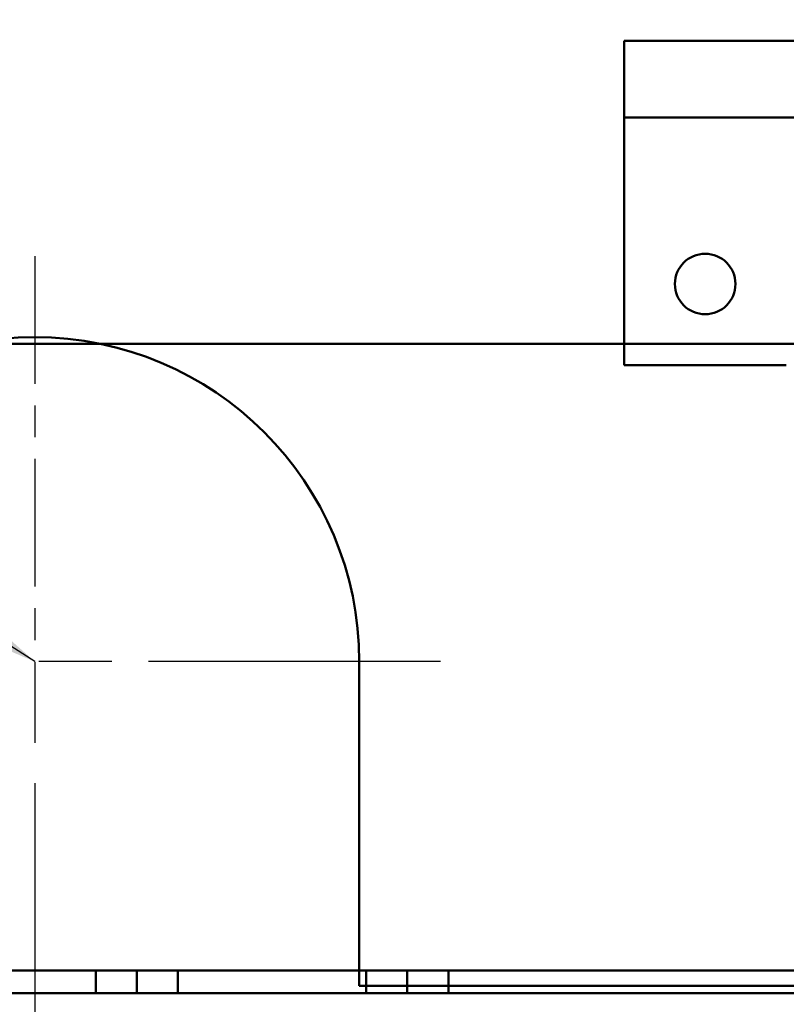
# Model space of a CAD drawing. Units: inches. Extents: x 1.5 to 64.5, y 0.7 to 50.2.
# Drawn here: x 52.7 to 56.2, y 19.9 to 24.4 of the extents above; entities that cross this region are included whole.
import ezdxf

# ---------------------------------------------------------------- set-up
doc = ezdxf.new("R2010")
doc.units = ezdxf.units.IN
doc.header["$LTSCALE"] = 3
doc.header["$MEASUREMENT"] = 0
doc.linetypes.add('CHAIN', pattern=[0.7087, 0.4724, -0.0591, 0.1181, -0.0591])
for name, color, linetype, lineweight in [('Center Mark (ANSI)', 7, 'Continuous', 25), ('Dimension (ANSI)', 7, 'Continuous', 25), ('Symbol (ANSI)', 7, 'Continuous', 25), ('Visible (ANSI)', 7, 'Continuous', 50)]:
    doc.layers.add(name, color=color, linetype=linetype, lineweight=lineweight)
doc.styles.add('Note Text (ANSI)', font='tahoma.ttf')
doc.dimstyles.new('Default (ANSI)', dxfattribs={"dimscale": 3, "dimtxt": 0.14, "dimasz": 0.098425, "dimexe": 0.125, "dimexo": 0.0625, "dimgap": 0.031496, "dimtad": 0, "dimtih": 1, "dimtoh": 1, "dimrnd": 1e-08, "dimzin": 0, "dimdsep": 46, "dimtxsty": 'Note Text (ANSI)', "dimcen": 0.09, "dimdle": 0.393701, "dimclrd": 256, "dimclre": 256, "dimclrt": 256, "dimadec": 0, "dimazin": 1, "dimtfac": 0.857143, "dimtofl": 0, "dimtmove": 0, "dimatfit": 3, "dimfxl": 1, "dimtolj": 1, "dimtzin": 4, "dimlwd": -1, "dimlwe": -1, "dimarcsym": 0})
doc.dimstyles.new('Default (ANSI)$7', dxfattribs={"dimscale": 3, "dimtxt": 0.14, "dimasz": 0.098425, "dimexe": 0.125, "dimexo": 0.0625, "dimgap": 0.031496, "dimtad": 0, "dimtih": 1, "dimtoh": 1, "dimrnd": 1e-08, "dimzin": 0, "dimdsep": 46, "dimtxsty": 'Note Text (ANSI)', "dimcen": 0.09, "dimdle": 0.393701, "dimclrd": 256, "dimclre": 256, "dimclrt": 256, "dimadec": 0, "dimazin": 1, "dimtfac": 0.857143, "dimtofl": 0, "dimtmove": 0, "dimatfit": 3, "dimfxl": 1, "dimtolj": 1, "dimtzin": 4, "dimlwd": -1, "dimlwe": -1, "dimarcsym": 0})

# ---------------------------------------------------------------- blocks, each defined once
blk = doc.blocks.new('*D32')
at = {"layer": 'Defpoints', "color": 0, "transparency": 16777216}
for p in [(62.2158, 20.1355), (49.1438, 19.9588), (49.1438, 13.9625)]:
    blk.add_point(p, dxfattribs=at)
at = {"layer": 'Dimension (ANSI)', "transparency": 16777216}
for p, q in [((62.2158, 19.948), (62.2158, 13.5875)), ((49.1438, 19.7713), (49.1438, 13.5875)), ((49.4391, 13.9625), (54.9085, 13.9625)), ((61.9205, 13.9625), (56.4491, 13.9625))]:
    blk.add_line(p, q, dxfattribs=at)
for points in [[(49.4391, 14.0118), (49.4391, 13.9133), (49.1438, 13.9625)], [(61.9205, 14.0118), (61.9205, 13.9133), (62.2158, 13.9625)]]:
    blk.add_solid(points, dxfattribs=at)
at = {"layer": 'Dimension (ANSI)', "transparency": 16777216, "insert": (55.0029, 14.1813), "char_height": 0.42, "attachment_point": 1, "style": 'Note Text (ANSI)'}
blk.add_mtext('\\A1;13.07', dxfattribs=at)
blk = doc.blocks.new('*D43')
at = {"layer": 'Defpoints', "color": 0, "transparency": 16777216}
for p in [(52.7438, 21.0854), (62.2158, 20.1355), (52.7438, 18.5619)]:
    blk.add_point(p, dxfattribs=at)
at = {"layer": 'Dimension (ANSI)', "transparency": 16777216}
for p, q in [((52.7438, 20.8979), (52.7438, 18.1869)), ((62.2158, 19.948), (62.2158, 18.1869)), ((53.0391, 18.5619), (56.8437, 18.5619)), ((61.9205, 18.5619), (58.1139, 18.5619))]:
    blk.add_line(p, q, dxfattribs=at)
for points in [[(53.0391, 18.6111), (53.0391, 18.5127), (52.7438, 18.5619)], [(61.9205, 18.6111), (61.9205, 18.5127), (62.2158, 18.5619)]]:
    blk.add_solid(points, dxfattribs=at)
at = {"layer": 'Dimension (ANSI)', "transparency": 16777216, "insert": (56.9382, 18.7802), "char_height": 0.42, "attachment_point": 1, "style": 'Note Text (ANSI)'}
blk.add_mtext('\\A1;9.47', dxfattribs=at)
blk = doc.blocks.new('*D44')
at = {"layer": 'Defpoints', "color": 0, "transparency": 16777216}
for p in [(51.2438, 19.9604), (54.2438, 19.9604), (54.2438, 17.7011)]:
    blk.add_point(p, dxfattribs=at)
at = {"layer": 'Dimension (ANSI)', "transparency": 16777216}
for p, q in [((51.2438, 19.7729), (51.2438, 17.3261)), ((54.2438, 19.7729), (54.2438, 17.3261)), ((51.5391, 17.7011), (52.1142, 17.7011)), ((53.9485, 17.7011), (53.3734, 17.7011))]:
    blk.add_line(p, q, dxfattribs=at)
for points in [[(51.5391, 17.7503), (51.5391, 17.6519), (51.2438, 17.7011)], [(53.9485, 17.7503), (53.9485, 17.6519), (54.2438, 17.7011)]]:
    blk.add_solid(points, dxfattribs=at)
at = {"layer": 'Dimension (ANSI)', "transparency": 16777216, "insert": (52.2087, 17.9198), "char_height": 0.42, "attachment_point": 1, "style": 'Note Text (ANSI)'}
blk.add_mtext('\\A1;3.00', dxfattribs=at)

msp = doc.modelspace()

# ---------------------------------------------------------------- linework, layer by layer
at = {"layer": 'Center Mark (ANSI)', "linetype": 'CHAIN', "ltscale": 0.416544}
msp.add_line((52.7438, 23.3354), (52.7438, 21.0854), dxfattribs=at)
at = {"layer": 'Center Mark (ANSI)', "linetype": 'CHAIN', "ltscale": 0.952448}
msp.add_line((54.6188, 21.4604), (50.8688, 21.4604), dxfattribs=at)
at = {"layer": 'Visible (ANSI)'}
for p, q in [((55.4678, 23.9765), (55.4678, 24.3315)), ((58.209, 24.3315), (55.4678, 24.3315)), ((55.4678, 23.9765), (58.209, 23.9765)), ((55.4678, 22.8315), (55.4678, 23.9765)), ((59.1392, 22.9305), (49.4258, 22.9305)), ((59.1392, 22.9305), (49.4258, 22.9305)), ((55.4678, 22.9305), (49.4258, 22.9305)), ((55.4678, 22.9305), (49.4258, 22.9305)), ((56.2178, 22.8315), (55.4678, 22.8315)), ((54.2438, 19.9604), (54.2438, 21.4604)), ((54.2438, 21.4604), (54.2438, 19.9604)), ((54.2438, 19.9604), (54.2438, 21.4604)), ((54.2438, 21.4604), (54.2438, 19.9604)), ((49.4258, 20.0315), (62.0078, 20.0315)), ((56.7003, 20.0315), (52.3408, 20.0315)), ((53.0258, 20.0315), (53.4058, 20.0315)), ((53.0258, 19.9275), (53.0258, 20.0315)), ((53.0258, 19.9275), (53.0258, 20.0315)), ((53.0258, 20.0315), (53.4058, 20.0315)), ((53.0258, 20.0315), (53.4058, 20.0315)), ((53.0258, 19.9275), (53.0258, 20.0315)), ((53.0258, 19.9275), (53.0258, 20.0315)), ((53.0258, 20.0315), (53.4058, 20.0315)), ((53.2158, 20.0315), (53.3108, 20.0315)), ((53.2158, 20.0315), (53.3108, 20.0315)), ((53.2158, 20.0315), (53.3108, 20.0315)), ((53.2158, 20.0315), (53.3108, 20.0315)), ((53.2158, 20.0315), (53.3108, 20.0315)), ((53.2158, 20.0315), (53.3108, 20.0315)), ((53.2158, 20.0315), (53.3108, 20.0315)), ((53.2158, 19.9275), (53.2158, 20.0315)), ((53.2158, 19.9275), (53.2158, 20.0315)), ((53.2158, 19.9275), (53.2158, 20.0315)), ((53.2158, 19.9275), (53.2158, 20.0315)), ((53.2158, 19.9275), (53.2158, 20.0315)), ((53.2158, 19.9275), (53.2158, 20.0315)), ((53.2158, 19.9275), (53.2158, 20.0315)), ((53.2158, 20.0315), (53.3108, 20.0315)), ((53.2158, 19.9275), (53.2158, 20.0315)), ((53.2158, 20.0315), (53.3108, 20.0315)), ((53.2158, 20.0315), (53.3108, 20.0315)), ((53.2158, 20.0315), (53.3108, 20.0315)), ((53.2158, 19.9275), (53.2158, 20.0315)), ((53.2158, 19.9275), (53.2158, 20.0315)), ((53.2158, 19.9275), (53.2158, 20.0315)), ((53.2158, 20.0315), (53.3108, 20.0315)), ((53.2158, 19.9275), (53.2158, 20.0315)), ((53.2158, 20.0315), (53.3108, 20.0315)), ((53.2158, 20.0315), (53.3108, 20.0315)), ((53.2158, 20.0315), (53.3108, 20.0315)), ((53.2158, 20.0315), (53.3108, 20.0315)), ((53.2158, 20.0315), (53.3108, 20.0315)), ((53.2158, 20.0315), (53.3108, 20.0315)), ((53.2158, 20.0315), (53.3108, 20.0315)), ((53.2158, 19.9275), (53.2158, 20.0315)), ((53.2158, 19.9275), (53.2158, 20.0315)), ((53.2158, 19.9275), (53.2158, 20.0315)), ((53.2158, 19.9275), (53.2158, 20.0315)), ((53.2158, 19.9275), (53.2158, 20.0315)), ((53.2158, 19.9275), (53.2158, 20.0315)), ((53.2158, 19.9275), (53.2158, 20.0315)), ((53.2158, 20.0315), (53.3108, 20.0315)), ((53.2158, 19.9275), (53.2158, 20.0315)), ((54.3708, 20.0315), (53.3108, 20.0315)), ((53.3108, 20.0315), (54.3708, 20.0315)), ((54.3708, 20.0315), (53.3108, 20.0315)), ((53.3108, 20.0315), (54.3708, 20.0315)), ((54.3708, 20.0315), (53.3108, 20.0315)), ((53.3108, 20.0315), (54.3708, 20.0315)), ((54.3708, 20.0315), (53.3108, 20.0315)), ((53.3108, 20.0315), (54.3708, 20.0315)), ((54.3708, 20.0315), (53.3108, 20.0315)), ((53.3108, 20.0315), (54.3708, 20.0315)), ((54.3708, 20.0315), (53.3108, 20.0315)), ((53.3108, 20.0315), (54.3708, 20.0315)), ((54.3708, 20.0315), (53.3108, 20.0315)), ((53.3108, 20.0315), (54.3708, 20.0315)), ((54.3708, 20.0315), (53.3108, 20.0315)), ((53.3108, 20.0315), (54.3708, 20.0315)), ((53.3108, 20.0315), (54.3708, 20.0315)), ((54.3708, 20.0315), (53.3108, 20.0315)), ((53.3108, 20.0315), (54.3708, 20.0315)), ((54.3708, 20.0315), (53.3108, 20.0315)), ((53.3108, 20.0315), (54.3708, 20.0315)), ((54.3708, 20.0315), (53.3108, 20.0315)), ((53.3108, 20.0315), (54.3708, 20.0315)), ((54.3708, 20.0315), (53.3108, 20.0315)), ((53.3108, 20.0315), (54.3708, 20.0315)), ((54.3708, 20.0315), (53.3108, 20.0315)), ((53.3108, 20.0315), (54.3708, 20.0315)), ((54.3708, 20.0315), (53.3108, 20.0315)), ((53.3108, 20.0315), (54.3708, 20.0315)), ((54.3708, 20.0315), (53.3108, 20.0315)), ((53.3108, 20.0315), (54.3708, 20.0315)), ((54.3708, 20.0315), (53.3108, 20.0315)), ((53.3108, 20.0315), (54.3708, 20.0315)), ((54.3708, 20.0315), (53.3108, 20.0315)), ((53.3108, 20.0315), (54.3708, 20.0315)), ((54.3708, 20.0315), (53.3108, 20.0315)), ((53.3108, 20.0315), (54.3708, 20.0315)), ((54.3708, 20.0315), (53.3108, 20.0315)), ((53.3108, 20.0315), (54.3708, 20.0315)), ((54.3708, 20.0315), (53.3108, 20.0315)), ((53.4058, 19.9275), (53.4058, 20.0315)), ((53.4058, 19.9275), (53.4058, 20.0315)), ((53.4058, 19.9275), (53.4058, 20.0315)), ((53.4058, 19.9275), (53.4058, 20.0315)), ((54.2758, 20.0315), (54.6558, 20.0315)), ((54.2758, 19.9275), (54.2758, 20.0315)), ((54.2758, 19.9275), (54.2758, 20.0315)), ((54.2758, 20.0315), (54.6558, 20.0315)), ((54.2758, 20.0315), (54.6558, 20.0315)), ((54.2758, 19.9275), (54.2758, 20.0315)), ((54.2758, 19.9275), (54.2758, 20.0315)), ((54.2758, 20.0315), (54.6558, 20.0315)), ((54.3708, 20.0315), (54.4658, 20.0315)), ((54.3708, 20.0315), (54.4658, 20.0315)), ((54.3708, 20.0315), (54.4658, 20.0315)), ((54.3708, 20.0315), (54.4658, 20.0315)), ((54.3708, 20.0315), (54.4658, 20.0315)), ((54.3708, 20.0315), (54.4658, 20.0315)), ((54.3708, 20.0315), (54.4658, 20.0315)), ((54.3708, 20.0315), (54.4658, 20.0315)), ((54.3708, 20.0315), (54.4658, 20.0315)), ((54.3708, 20.0315), (54.4658, 20.0315)), ((54.3708, 20.0315), (54.4658, 20.0315)), ((54.3708, 20.0315), (54.4658, 20.0315)), ((54.3708, 20.0315), (54.4658, 20.0315)), ((54.3708, 20.0315), (54.4658, 20.0315)), ((54.3708, 20.0315), (54.4658, 20.0315)), ((54.3708, 20.0315), (54.4658, 20.0315)), ((54.3708, 20.0315), (54.4658, 20.0315)), ((54.3708, 20.0315), (54.4658, 20.0315)), ((54.3708, 20.0315), (54.4658, 20.0315)), ((54.3708, 20.0315), (54.4658, 20.0315)), ((54.4658, 19.9275), (54.4658, 20.0315)), ((54.4658, 19.9275), (54.4658, 20.0315)), ((54.4658, 19.9275), (54.4658, 20.0315)), ((54.4658, 19.9275), (54.4658, 20.0315)), ((54.4658, 19.9275), (54.4658, 20.0315)), ((54.4658, 19.9275), (54.4658, 20.0315)), ((54.4658, 19.9275), (54.4658, 20.0315)), ((54.4658, 19.9275), (54.4658, 20.0315)), ((54.4658, 19.9275), (54.4658, 20.0315)), ((54.4658, 19.9275), (54.4658, 20.0315)), ((54.4658, 19.9275), (54.4658, 20.0315)), ((54.4658, 19.9275), (54.4658, 20.0315)), ((54.4658, 19.9275), (54.4658, 20.0315)), ((54.4658, 19.9275), (54.4658, 20.0315)), ((54.4658, 19.9275), (54.4658, 20.0315)), ((54.4658, 19.9275), (54.4658, 20.0315)), ((54.4658, 19.9275), (54.4658, 20.0315)), ((54.4658, 19.9275), (54.4658, 20.0315)), ((54.4658, 19.9275), (54.4658, 20.0315)), ((54.4658, 19.9275), (54.4658, 20.0315)), ((54.6558, 19.9275), (54.6558, 20.0315)), ((54.6558, 19.9275), (54.6558, 20.0315)), ((54.6558, 19.9275), (54.6558, 20.0315)), ((54.6558, 19.9275), (54.6558, 20.0315)), ((54.2438, 19.9604), (57.1288, 19.9604)), ((54.2438, 19.9604), (57.1288, 19.9604)), ((62.1438, 19.9604), (54.2438, 19.9604)), ((54.2438, 19.9604), (62.1438, 19.9604)), ((49.7158, 19.9275), (62.2158, 19.9275))]:
    msp.add_line(p, q, dxfattribs=at)
msp.add_circle((55.8428, 23.2065), 0.14, dxfattribs=at)
msp.add_arc((52.7438, 21.4604), 1.5, 0, 180, dxfattribs=at)
msp.add_arc((52.7438, 21.4604), 1.5, 0, 180, dxfattribs=at)
msp.add_arc((52.7438, 21.4604), 1.5, 0, 180, dxfattribs=at)
msp.add_arc((52.7438, 21.4604), 1.5, 0, 180, dxfattribs=at)

# ---------------------------------------------------------------- dimensions: what is measured, and where the dimension line sits
at = {"layer": 'Dimension (ANSI)'}
for base, p2, picture, middle in [((52.7438, 18.5619), (52.7438, 21.0854), '*D43', (57.4788, 18.5619)), ((49.1438, 13.9625), (49.1438, 19.9588), '*D32', (55.6788, 13.9625))]:
    dim = msp.add_linear_dim(base=base, p1=(62.2158, 20.1355), p2=p2, angle=180, dimstyle='Default (ANSI)', override={"dimgap": 0.031496, "dimtih": 0, "dimtoh": 0, "dimdec": 2, "dimtol": 0, "dimlim": 0, "dimtp": 0, "dimtm": 0, "dimtdec": 2, "dimatfit": 1}, dxfattribs=at)
    dim.commit()
    dim.dimension.update_dxf_attribs({"geometry": picture, "text_midpoint": middle, "dimtype": 160})
dim = msp.add_linear_dim(base=(54.2438, 17.7011), p1=(51.2438, 19.9604), p2=(54.2438, 19.9604), dimstyle='Default (ANSI)', override={"dimgap": 0.031496, "dimtih": 0, "dimtoh": 0, "dimdec": 2, "dimtol": 0, "dimlim": 0, "dimtp": 0, "dimtm": 0, "dimtdec": 2, "dimatfit": 1}, dxfattribs=at)
dim.commit()
dim.dimension.update_dxf_attribs({"geometry": '*D44', "text_midpoint": (52.7438, 17.7011), "dimtype": 160})

# ---------------------------------------------------------------- leaders
at = {"layer": 'Symbol (ANSI)', "annotation_type": 0, "has_hookline": 1, "hookline_direction": 1, "text_width": 3.1228}
msp.add_leader([(52.7438, 21.4604), (48.0447, 24.4287), (47.7494, 24.4287)], dimstyle='Default (ANSI)$7', override={"dimtad": 0}, dxfattribs=at)

doc.saveas('drawing.dxf')
